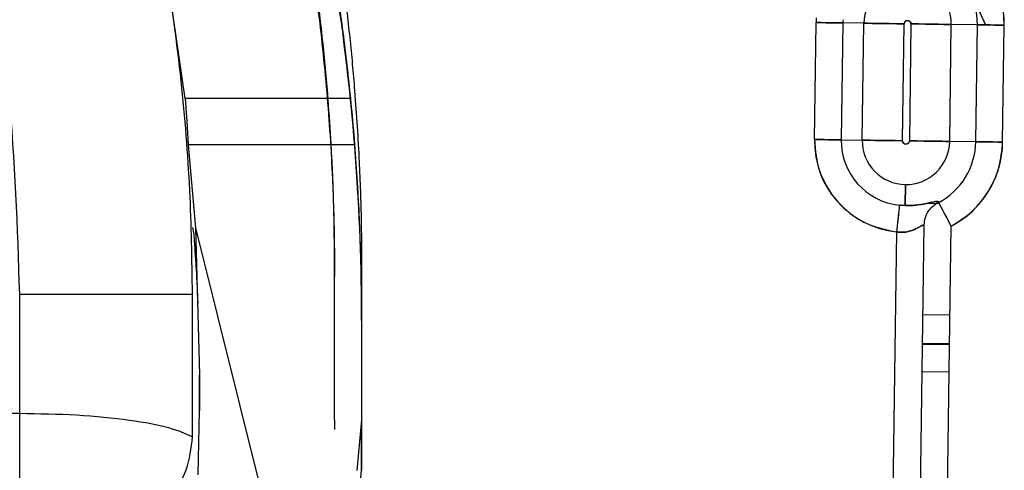
# Model space of a CAD drawing. Units: inches. Extents: x 0.3 to 16.8, y -12.9 to 10.7.
# Drawn here: x 14.1 to 14.3, y -8.4 to -8.4 of the extents above; entities that cross this region are included whole.
import ezdxf

# ---------------------------------------------------------------- set-up
doc = ezdxf.new("R2010")
doc.units = ezdxf.units.IN
doc.header["$MEASUREMENT"] = 0

msp = doc.modelspace()

# ---------------------------------------------------------------- linework, layer by layer
at = {"color": 7, "linetype": 'Continuous', "lineweight": 25}
for p, q in [((14.26906376374915, -8.364266713564309), (14.27278194074915, -8.37254001126431)), ((14.26907095034915, -8.364269426864311), (14.27278788074915, -8.372540084664312)), ((14.16339381444915, -8.382584398564312), (14.16134809474915, -8.368488611464311)), ((14.24965478124915, -8.37158808226431), (14.24963021484915, -8.372216688364311)), ((14.24940691744915, -8.38820925696431), (14.24963021484915, -8.372216688364311)), ((14.25330673904915, -8.37226802116431), (14.25308344164915, -8.38826058966431)), ((14.25616971264915, -8.37230806066431), (14.25330673904915, -8.37226802116431)), ((14.25594641524915, -8.388300555864312), (14.25616971264915, -8.37230806066431)), ((14.26146116484915, -8.388377591664309), (14.26168453564915, -8.372385059764312)), ((14.26261087164915, -8.372397966264309), (14.26238757414915, -8.38839053486431)), ((14.26790239714915, -8.38846753396431), (14.26812569454915, -8.37247503876431)), ((14.27169398004915, -8.372524831464311), (14.26812569454915, -8.37247503876431)), ((14.27147060924915, -8.388517363364311), (14.27169398004915, -8.372524831464311)), ((14.27514720674915, -8.38856869616431), (14.27537050424915, -8.37257616426431)), ((14.16339381444915, -8.382584325264311), (14.16360207864915, -8.38575841196431)), ((14.18275480074915, -8.382584325264311), (14.16339447444915, -8.382584325264311)), ((14.18597010024915, -8.382584325264311), (14.18290164904915, -8.382584325264311)), ((14.16360207864915, -8.38575841196431), (14.16379860974915, -8.388932828564311)), ((14.25308344164915, -8.38826058966431), (14.25594641524915, -8.388300555864312)), ((14.16379860974915, -8.388932828564311), (14.16478724164915, -8.400280004164312)), ((14.18320773884915, -8.388932828564311), (14.16379860974915, -8.388932828564311)), ((14.18654488034915, -8.388932828564311), (14.18332712414915, -8.388932828564311)), ((14.27147060924915, -8.388517363364311), (14.26790239714915, -8.38846753396431)), ((14.26184088054915, -8.394362035864312), (14.26180084094915, -8.397232159364311)), ((14.26180084094915, -8.397232159364311), (14.26184088054915, -8.394362035864312)), ((14.26102395664915, -8.397179909964311), (14.26180084094915, -8.397232159364311)), ((14.26491849824915, -8.39692412626431), (14.26646552044915, -8.39694572266431)), ((14.26637385484915, -8.396750218264309), (14.26639790784915, -8.396818307464311)), ((14.16478397834915, -8.400274064264309), (14.16535633844915, -8.420371198764311)), ((14.16478724164915, -8.400280004164312), (14.16478397834915, -8.400274064264309)), ((14.16485445084915, -8.40026812436431), (14.16478724164915, -8.400280004164312)), ((14.17635844804915, -8.446504586864311), (14.16485445084915, -8.40026812436431)), ((14.26071288014915, -8.664762672164311), (14.26441103744915, -8.39994502136431)), ((14.26442453064915, -8.66474477906431), (14.26812078124915, -8.40006656996431)), ((14.26064952094915, -8.40083769776431), (14.25697769004915, -8.663765313764312)), ((14.18381100854915, -8.426524784364311), (14.18381104524915, -8.40560416266431)), ((14.18381104524915, -8.40560408936431), (14.18381104524915, -8.40558909286431)), ((14.18750197924915, -8.40560427266431), (14.18750194264915, -8.426528230964312)), ((14.18750197924915, -8.405604199364312), (14.18750197924915, -8.405588762864312)), ((14.18750197924915, -8.40560427266431), (14.18750197924915, -8.41250038636431)), ((14.18381104524915, -8.407069235764311), (14.18381104524915, -8.40694765046431)), ((14.14075002604915, -8.42564783776431), (14.14075002604915, -8.40936578926431)), ((14.14075002604915, -8.40936578926431), (14.16437206984915, -8.40936578926431)), ((14.16437210644915, -8.428871973864311), (14.16437206984915, -8.40936578926431)), ((14.26795072324915, -8.412241779364312), (14.26424002614915, -8.41218996996431)), ((14.26789433054915, -8.416279906064311), (14.26418363344915, -8.416228096664309)), ((14.26789623724915, -8.416146330864311), (14.26418554004915, -8.41609452146431)), ((14.16535633844915, -8.420371198764311), (14.16535633844915, -8.421008531364311)), ((14.16535633844915, -8.425334561464311), (14.16535633844915, -8.420371198764311)), ((14.26413215404915, -8.41991741736431), (14.26784285114915, -8.419969226764309)), ((14.16535633844915, -8.421008531364311), (14.16535633844915, -8.425334561464311)), ((14.12844688814915, -8.42564783776431), (14.14075002604915, -8.42564783776431)), ((14.14075002604915, -8.437208997564312), (14.14075002604915, -8.42564783776431)), ((14.16515683744915, -8.434050274064312), (14.16535633844915, -8.425334561464311)), ((14.18381100854915, -8.426524784364311), (14.18381100854915, -8.42786819886431)), ((14.18750194264915, -8.426528230964312), (14.18682981374915, -8.433471167464312)), ((14.18750194264915, -8.426528230964312), (14.18750194264915, -8.433424307964309)), ((14.18750194264915, -8.433424307964309), (14.18750197924915, -8.42738944766431)), ((14.18682981374915, -8.440367281064312), (14.18750194264915, -8.433424307964309))]:
    msp.add_line(p, q, dxfattribs=at)
at = {"color": 8, "linetype": 'Continuous', "lineweight": 25}
msp.add_line((14.16459819054915, -8.40120546016431), (14.16441089934915, -8.40025408116431), dxfattribs=at)
at = {"color": 7, "linetype": 'Continuous', "lineweight": 25, "flags": 128}
for points in [[(14.25330673904915, -8.37226802116431), (14.25318442054915, -8.37226633446431), (14.25294022334915, -8.37226296116431), (14.25258250744915, -8.37225797456431), (14.25212351944915, -8.37225152126431), (14.25157909904915, -8.37224389476431), (14.25096779944915, -8.37223538816431), (14.25031066704915, -8.372226221564311), (14.24963021484915, -8.372216688364311)], [(14.24963021484915, -8.372216688364311), (14.25031066704915, -8.372226221564311), (14.25096779944915, -8.37223538816431), (14.25157909904915, -8.37224389476431), (14.25212351944915, -8.37225152126431), (14.25258250744915, -8.37225797456431), (14.25294022334915, -8.37226296116431), (14.25318442054915, -8.37226633446431), (14.25330673904915, -8.37226802116431)], [(14.26168453564915, -8.372385059764312), (14.26066382074915, -8.37237083326431), (14.25967808544915, -8.37235704676431), (14.25876120944915, -8.372344213564311), (14.25794457884915, -8.37233284706431), (14.25725613344915, -8.372323240464311), (14.25671955964915, -8.372315687264312), (14.25635326384915, -8.372310627264312), (14.25616971264915, -8.37230806066431)], [(14.25616971264915, -8.37230806066431), (14.25635326384915, -8.372310627264312), (14.25671955964915, -8.372315687264312), (14.25725613344915, -8.372323240464311), (14.25794457884915, -8.37233284706431), (14.25876120944915, -8.372344213564311), (14.25967808544915, -8.37235704676431), (14.26066382074915, -8.37237083326431), (14.26168453564915, -8.372385059764312)], [(14.26812569454915, -8.37247503876431), (14.26794221664915, -8.37247247206431), (14.26757584754915, -8.372467338864311), (14.26703927374915, -8.37245985886431), (14.26635090174915, -8.37245025236431), (14.26553419784915, -8.37243881246431), (14.26461732174915, -8.37242597926431), (14.26363158644915, -8.37241226616431), (14.26261087164915, -8.372397966264309)], [(14.26261087164915, -8.372397966264309), (14.26363158644915, -8.37241226616431), (14.26461732174915, -8.37242597926431), (14.26553419784915, -8.37243881246431), (14.26635090174915, -8.37245025236431), (14.26703927374915, -8.37245985886431), (14.26757584754915, -8.372467338864311), (14.26794221664915, -8.37247247206431), (14.26812569454915, -8.37247503876431)], [(14.27537050424915, -8.37257616426431), (14.27469005204915, -8.37256670436431), (14.27403291964915, -8.372557464464311), (14.27342162004915, -8.37254895786431), (14.27287719964915, -8.372541331264312), (14.27241821164915, -8.372534951364312), (14.27206049574915, -8.372529964764311), (14.27181629854915, -8.37252651816431), (14.27169398004915, -8.372524831464311)], [(14.27169398004915, -8.372524831464311), (14.27181629854915, -8.37252651816431), (14.27206049574915, -8.372529964764311), (14.27241821164915, -8.372534951364312), (14.27287719964915, -8.372541331264312), (14.27342162004915, -8.37254895786431), (14.27403291964915, -8.372557464464311), (14.27469005204915, -8.37256670436431), (14.27537050424915, -8.37257616426431)], [(14.24940691744915, -8.38820925696431), (14.25008736964915, -8.38821875356431), (14.25074450204915, -8.38822792006431), (14.25135580164915, -8.388236463364311), (14.25190022204915, -8.388244053264309), (14.25235913674915, -8.38825046986431), (14.25271685254915, -8.38825545646431), (14.25296104974915, -8.38825886636431), (14.25308344164915, -8.38826058966431)], [(14.25308344164915, -8.38826058966431), (14.25296104974915, -8.38825886636431), (14.25271685254915, -8.38825545646431), (14.25235913674915, -8.38825046986431), (14.25190022204915, -8.388244053264309), (14.25135580164915, -8.388236463364311), (14.25074450204915, -8.38822792006431), (14.25008736964915, -8.38821875356431), (14.24940691744915, -8.38820925696431)], [(14.25594641524915, -8.388300555864312), (14.25612989314915, -8.38830312256431), (14.25649618894915, -8.38830825586431), (14.25703276274915, -8.388315735764312), (14.25772120804915, -8.38832534226431), (14.25853791194915, -8.38833678216431), (14.25945478804915, -8.388349578664311), (14.26044052334915, -8.38836332856431), (14.26146116484915, -8.388377591664309)], [(14.26146116484915, -8.388377591664309), (14.26044052334915, -8.38836332856431), (14.25945478804915, -8.388349578664311), (14.25853791194915, -8.38833678216431), (14.25772120804915, -8.38832534226431), (14.25703276274915, -8.388315735764312), (14.25649618894915, -8.38830825586431), (14.25612989314915, -8.38830312256431), (14.25594641524915, -8.388300555864312)], [(14.26238757414915, -8.38839053486431), (14.26340828904915, -8.38840476136431), (14.26439395104915, -8.388418547864312), (14.26531090044915, -8.38843134436431), (14.26612753094915, -8.388442747564312), (14.26681597634915, -8.388452354164311), (14.26735255014915, -8.388459870764311), (14.26771884594915, -8.38846496736431), (14.26790239714915, -8.38846753396431)], [(14.26790239714915, -8.38846753396431), (14.26771884594915, -8.38846496736431), (14.26735255014915, -8.388459870764311), (14.26681597634915, -8.388452354164311), (14.26612753094915, -8.388442747564312), (14.26531090044915, -8.38843134436431), (14.26439395104915, -8.388418547864312), (14.26340828904915, -8.38840476136431), (14.26238757414915, -8.38839053486431)], [(14.27514720674915, -8.38856869616431), (14.27446668134915, -8.388559199564309), (14.27380954894915, -8.388550033064309), (14.27319832264915, -8.388541489764311), (14.27265382894915, -8.38853389986431), (14.27219491424915, -8.388527483264312), (14.27183719834915, -8.388522496664311), (14.27159300114915, -8.388519086764312), (14.27147060924915, -8.388517363364311)], [(14.27147060924915, -8.388517363364311), (14.27159300114915, -8.388519086764312), (14.27183719834915, -8.388522496664311), (14.27219491424915, -8.388527483264312), (14.27265382894915, -8.38853389986431), (14.27319832264915, -8.388541489764311), (14.27380954894915, -8.388550033064309), (14.27446668134915, -8.388559199564309), (14.27514720674915, -8.38856869616431)], [(14.26102395664915, -8.397179909964311), (14.26101149004915, -8.39730160526431), (14.26098663034915, -8.39754459246431), (14.26095018414915, -8.39790047496431), (14.26090347134915, -8.39835707976431), (14.26084803194915, -8.39889875016431), (14.26078577264915, -8.39950689646431), (14.26071882014915, -8.400160692264311), (14.26064952094915, -8.40083769776431)], [(14.26812078124915, -8.40006656996431), (14.26780193164915, -8.39946535356431), (14.26749393514915, -8.39888478026431), (14.26720749854915, -8.39834472316431), (14.26695237474915, -8.397863698764311), (14.26673729064915, -8.397458206764309), (14.26656965254915, -8.39714214376431), (14.26645525384915, -8.396926399564311), (14.26639790784915, -8.396818307464311)]]:
    msp.add_lwpolyline(points, dxfattribs=at)
at = {"color": 7, "linetype": 'Continuous', "lineweight": 25}
for centre, radius, start, end in [((14.26214771384915, -8.37239152176431), 0.0132240896445493, 359.1999155959028, 61.31430384549829), ((14.26214771384915, -8.37239152176431), 0.0095471899222635, 359.1999155959008, 61.31430384548879), ((14.26214771384915, -8.37239152176431), 0.0059785751209825, 359.1999155959077, 179.1999155959077), ((13.88612058124915, -8.412932655964312), 0.3013814117375802, 359.9970506570004, 8.515222010800594), ((14.26214771384915, -8.37239152176431), 0.0125187122948686, 176.3204244343014, 179.1999155958959), ((14.26214771384915, -8.37239152176431), 0.0088418125725774, 176.3204244342978, 179.1999155959134), ((14.26214771384915, -8.37239152176431), 0.0004632255394062, 89.199930067893, 179.1999155958103), ((14.26214771384915, -8.37239152176431), 0.0004632255394062, 359.1999155958102, 89.199930067893), ((14.26192437784915, -8.38838405686431), 0.0125187122948715, 179.1999155958961, 264.1550455975958), ((14.26192437784915, -8.38838405686431), 0.0088418125725828, 179.1999155958909, 264.1550455975989), ((14.26192437784915, -8.38838405686431), 0.0059785751205153, 179.1999155958793, 269.1999155958962), ((14.26192437784915, -8.38838405686431), 0.0004632255373138, 179.1999155957112, 269.1999011238481), ((14.26192437784915, -8.38838405686431), 0.0059785751205099, 269.1999155958958, 359.1999155959126), ((14.26192437784915, -8.38838405686431), 0.0004632255375537, 269.199901123826, 359.1999155961254), ((14.26192437784915, -8.38838405686431), 0.0095471899177207, 297.9414612712955, 359.1999155959039), ((14.26192437784915, -8.38838405686431), 0.0132240896445511, 297.9414612713996, 359.199915595903)]:
    msp.add_arc(centre, radius, start, end, dxfattribs=at)
at = {"color": 8, "linetype": 'Continuous', "lineweight": 25}
msp.add_open_spline([(14.14075002601819, -8.409365789230797), (14.14046126137271, -8.40020710641582), (14.13988383689508, -8.381893065126281), (14.13521767040318, -8.354753404905129), (14.12787259355628, -8.328240170791446), (14.11749619566925, -8.30278316252048), (14.10710109451334, -8.282501010101772), (14.0992815443492, -8.271427215780037), (14.09674342105291, -8.26783280756521)], degree=3, knots=[0, 0, 0, 0, 0.182490252889438, 0.3649142670264496, 0.5474179613743415, 0.7299040678017457, 0.9123304073312322, 0.9999999999999999, 0.9999999999999999, 0.9999999999999999, 0.9999999999999999], dxfattribs=at)
at = {"color": 7, "linetype": 'Continuous', "lineweight": 25}
for points, knots in [([(14.16437206980099, -8.409365789230797), (14.16430102654427, -8.404621224310208), (14.16415530821395, -8.394889546593138), (14.16292406175584, -8.379909248465424), (14.16087106145235, -8.36468221437729), (14.15793776462729, -8.349577937214395), (14.15427140959311, -8.33500519932931), (14.15008899585162, -8.321510800185045), (14.14540207678015, -8.308688598164789), (14.14033599122912, -8.296603474968698), (14.13486177817255, -8.28523768378409), (14.1302842139999, -8.276460250140644), (14.12743317194797, -8.271741764215129), (14.12649529069011, -8.27018956700639)], [0, 0, 0, 0, 0.0975153365132754, 0.2000157745341607, 0.3087384152069185, 0.4132023754113989, 0.5161148158732757, 0.617475181078074, 0.7034532907128624, 0.7966529181511959, 0.8866945350442484, 0.9627269363064813, 1, 1, 1, 1]), ([(14.1514951418897, -8.27216991079596), (14.15267010861942, -8.274517421346467), (14.15510439465181, -8.279380973649218), (14.15855887208906, -8.28694024353755), (14.16193147712344, -8.29486666875145), (14.16512786202733, -8.303052036878608), (14.16822567008376, -8.311748486419273), (14.17121164642336, -8.321082446412223), (14.17405958995519, -8.331179915567894), (14.17666834839448, -8.341901776459135), (14.17886839429941, -8.352701265253849), (14.18063042673417, -8.363320570988705), (14.18204514623897, -8.374116786226743), (14.18309529382937, -8.385427287933055), (14.18371066237629, -8.396564684690553), (14.18377996397731, -8.40373275146112), (14.18381104524029, -8.40694757716619)], [0, 0, 0, 0, 0.0562985163729809, 0.1166387852391781, 0.1782157823350449, 0.2410273376258988, 0.3050723842107642, 0.3761808110789044, 0.4511677007490474, 0.5300371827890243, 0.6127905305757826, 0.6874842552022344, 0.7608619308161687, 0.846270872449384, 0.9310536066856885, 1, 1, 1, 1]), ([(14.18381104524029, -8.405604162685428), (14.1837812541738, -8.402408204620578), (14.18372697273602, -8.396584942169866), (14.18334975351773, -8.388710808073338), (14.18284038751154, -8.381393159953664), (14.1821542569809, -8.374093425650258), (14.18122924829409, -8.366419535558482), (14.18009935531328, -8.358698421286952), (14.17870085170157, -8.35060032319386), (14.17697791842423, -8.342085480382714), (14.17498125851384, -8.333538359751167), (14.17282506834691, -8.32537738092024), (14.17053493639394, -8.317603045001935), (14.16697532625505, -8.306594966189245), (14.1616879101317, -8.292692168508971), (14.15624721104266, -8.280074236186895), (14.15276942642734, -8.273491137821075), (14.15209657827518, -8.272217503579494)], [0, 0, 0, 0, 0.0692915733337608, 0.1262541650915202, 0.1708887958050458, 0.2283306974823306, 0.2852034898405326, 0.3384602553791209, 0.3975065121707909, 0.4633642596393493, 0.5267913815417729, 0.5877882042134488, 0.6463565993284062, 0.7024980897660689, 0.8385875990703155, 0.9687714888315698, 1, 1, 1, 1]), ([(14.18750197926897, -8.412500386352995), (14.18748324781635, -8.409958308868681), (14.18744120294839, -8.404252327900611), (14.18704986122774, -8.395066748640748), (14.18633525765038, -8.385381115767839), (14.18530993760439, -8.375817949313422), (14.18406546625598, -8.366802312311094), (14.18258439617699, -8.358027706037294), (14.18086371512177, -8.349373969586804), (14.17885694972214, -8.340623307055768), (14.17657200312273, -8.331886987015103), (14.17411751237211, -8.323538643074002), (14.1704098207447, -8.31209209630984), (14.16503340655515, -8.297877082804202), (14.15868742945105, -8.283395870416513), (14.15429140207682, -8.275153855082934), (14.15275297735907, -8.272269496312205)], [0, 0, 0, 0, 0.0522644531426403, 0.1173134874048842, 0.1889850434082296, 0.2519100216013014, 0.3150293010517851, 0.3760776798543243, 0.4348430756894435, 0.4964109635117707, 0.5606367189987157, 0.6204748709639225, 0.6752967279554055, 0.807982724684958, 0.9328020284153258, 0.9999999999999999, 0.9999999999999999, 0.9999999999999999, 0.9999999999999999]), ([(14.1565294537329, -8.27256869285586), (14.15676446986658, -8.273027716565696), (14.15883323421027, -8.277068340794084), (14.16240306722171, -8.285041838245832), (14.16723021149428, -8.296647957786234), (14.1715270572784, -8.30850187479868), (14.17542339915724, -8.32079680919793), (14.17877419818242, -8.33318563476804), (14.18082218312767, -8.342319226968243), (14.18188817549475, -8.347680526593187), (14.18222370730198, -8.349421235163444), (14.1825519663297, -8.351179901583652), (14.18287251898729, -8.35295647988844), (14.18318534240844, -8.354750868682316), (14.18338888044, -8.355964168829512), (14.18350300017413, -8.356655255831381), (14.18355119785642, -8.356948915515531), (14.18372350734872, -8.358006225156306), (14.18412497228787, -8.360550593314294), (14.18473666833928, -8.364746206528313), (14.18533762021952, -8.369431398760089), (14.18582536803745, -8.373770058936497), (14.18619035847477, -8.377425587627297), (14.18668410325306, -8.383044959642096), (14.1871494890959, -8.390182637190723), (14.18745526344494, -8.398388692644467), (14.18748747587644, -8.403364124044277), (14.18750197926897, -8.405604272684155)], [0, 0, 0, 0, 0.011227468411396, 0.0988314544855855, 0.1900716109639541, 0.2848858658673326, 0.3732359131263915, 0.4708158879883813, 0.5642158575942446, 0.5769631760687155, 0.5898286897912273, 0.6028124404761401, 0.6159144472604794, 0.6291332316719207, 0.6424693906496709, 0.6426997189708858, 0.6443835464715902, 0.6489485793155285, 0.6660234579479842, 0.7004650762950211, 0.7412585680871435, 0.768860131274434, 0.7955204073784586, 0.821241475642785, 0.8916756539863058, 0.9512278198835813, 1, 1, 1, 1]), ([(14.27537050420427, -8.372576164227684), (14.27530379855004, -8.371459472633003), (14.27515719397784, -8.369005226506452), (14.27369140896893, -8.365617209036628), (14.27141899272698, -8.362689026231074), (14.26946144084174, -8.361417818072017), (14.26849536362648, -8.360790460377139)], [0, 0, 0, 0, 0.2334792149640508, 0.5131367171421194, 0.7597266626418354, 1, 1, 1, 1]), ([(14.26168453563908, -8.372385059768671), (14.26169155396589, -8.372326815245472), (14.26170554381837, -8.372210714597855), (14.26179318848706, -8.372085085974465), (14.26188387200454, -8.372004773774762), (14.26196700202896, -8.371958846747134), (14.26205817760356, -8.371931299758643), (14.26212167060253, -8.371929345132017), (14.26215415688065, -8.37192834504468)], [0, 0, 0, 0, 0.2392623373435084, 0.476929173594647, 0.6107281438646786, 0.7384853781847253, 0.8661956928242792, 1, 1, 1, 1]), ([(14.26215415688065, -8.37192834504468), (14.26221242244995, -8.371935362719789), (14.26232854112126, -8.371949348391244), (14.26245423480603, -8.372036955426637), (14.26253441743522, -8.37212772958394), (14.26258048361985, -8.37221077301242), (14.2626078874735, -8.372302004531182), (14.26260986148765, -8.372365483598706), (14.26261087160464, -8.372397966286243)], [0, 0, 0, 0, 0.2393485950851643, 0.4770028195012063, 0.6107283834763829, 0.7385277336627436, 0.8662027931748538, 1, 1, 1, 1]), ([(14.24940691747118, -8.388209256966196), (14.24954208738502, -8.389704345097186), (14.24982227784253, -8.392803477259928), (14.25236500916043, -8.39689439061431), (14.25613419037291, -8.399893479358678), (14.25918010146344, -8.400530421710585), (14.26064952092899, -8.400837697748038)], [0, 0, 0, 0, 0.241209937172213, 0.4999982668369747, 0.7587873520637084, 1, 1, 1, 1]), ([(14.26191787961014, -8.38884724959605), (14.26185964060961, -8.38884021254604), (14.26174355341485, -8.388826185667355), (14.26161787098333, -8.388738605668426), (14.26153770686948, -8.388647833001066), (14.26149160349461, -8.38856480555243), (14.26146424692284, -8.388473559857555), (14.26146220803522, -8.388410073166138), (14.26146116488615, -8.388377591688247)], [0, 0, 0, 0, 0.2392781514108265, 0.4769506535546881, 0.6106865022174897, 0.7384515032995217, 0.8661848408950347, 1, 1, 1, 1]), ([(14.26238757418419, -8.388390534872059), (14.26238052592802, -8.38844877832911), (14.26236647700832, -8.388564871960213), (14.26227886279803, -8.388690486155223), (14.26218820781249, -8.388770792363758), (14.26210512450942, -8.388816767310544), (14.26201389885384, -8.388844242177175), (14.26195038878499, -8.388846231376135), (14.26191787961014, -8.38884724959605)], [0, 0, 0, 0, 0.2392764359958152, 0.4769371822749333, 0.6106233973620622, 0.7384017987271567, 0.8660945922589405, 1, 1, 1, 1]), ([(14.26812078128702, -8.400066569989505), (14.26910466695919, -8.399444712375292), (14.2711043027408, -8.3981808574665), (14.27332263559665, -8.395365179580864), (14.27482654418858, -8.392096789744894), (14.2750405199653, -8.389742518997071), (14.27514720678382, -8.388568696147257)], [0, 0, 0, 0, 0.2461226215498618, 0.5002162493485208, 0.7508113342429374, 1, 1, 1, 1]), ([(14.26102395660348, -8.397179910003114), (14.26101297743011, -8.39728719498589), (14.2609910388688, -8.397501571614551), (14.26089112527776, -8.398476805229354), (14.26077225405775, -8.399639239958805), (14.26069043750608, -8.40043815777858), (14.26064952092899, -8.400837697748038)], [0, 0, 0, 0, 0.2798445595284145, 0.5591848147821583, 0.7795476815290164, 1, 1, 1, 1]), ([(14.26180084096218, -8.397232122733282), (14.26167173918578, -8.397226817521997), (14.26141445084865, -8.39721624470861), (14.26115381230757, -8.39719199281566), (14.26102395660348, -8.397179910003114)], [0, 0, 0, 0, 0.5017785798110403, 0.9999999999999999, 0.9999999999999999, 0.9999999999999999, 0.9999999999999999]), ([(14.26180084096218, -8.397232159399525), (14.26210431887098, -8.397234530198663), (14.2627287429477, -8.397239408260695), (14.26389226139883, -8.397131758936869), (14.26512205704941, -8.396895286806874), (14.26611253022713, -8.396643109699781), (14.26628496339201, -8.396713784549437), (14.266373854801, -8.39675021830028)], [0, 0, 0, 0, 0.1035750075673083, 0.213111816693033, 0.4511983246252248, 0.7170860129170998, 1, 1, 1, 1]), ([(14.266373854801, -8.39675021830028), (14.26628536957238, -8.396714634424033), (14.26611372236543, -8.396645607389068), (14.26512134971562, -8.396893915378406), (14.26389367124171, -8.397131876346926), (14.26272905833737, -8.397239096877726), (14.26210518574797, -8.397234409422317), (14.26180084096218, -8.397232122733282)], [0, 0, 0, 0, 0.2829203636119091, 0.5488203054992811, 0.7869115730331926, 0.8960487241109597, 1, 1, 1, 1]), ([(14.26441103747563, -8.399945021393645), (14.26445024749253, -8.399580392523504), (14.26452864736093, -8.398851322308808), (14.26512689784534, -8.39764658429037), (14.2659014405118, -8.397089809895771), (14.266373854801, -8.39675021830028)], [0, 0, 0, 0, 0.2807173093192025, 0.5612902480712677, 1, 1, 1, 1]), ([(14.26327181730267, -8.400430555784709), (14.26343537976041, -8.400346749302088), (14.26375994639276, -8.400180447155439), (14.26410903203489, -8.399980565740513), (14.26435079166158, -8.399871697091434), (14.26439102445535, -8.399920663838344), (14.26441103747563, -8.399945021393645)], [0, 0, 0, 0, 0.2562875166966653, 0.5085664360631631, 0.7555459374704346, 1, 1, 1, 1]), ([(14.26441103747563, -8.399945021393645), (14.26439289720524, -8.399921274490719), (14.26435484452148, -8.399871460823803), (14.26411468972287, -8.399977717293591), (14.26375881410345, -8.400180305851773), (14.26343505926797, -8.400346797031588), (14.2632721839651, -8.400430555784709)], [0, 0, 0, 0, 0.2345037199137375, 0.4919163661984288, 0.7443921552122229, 1, 1, 1, 1]), ([(14.16515621407583, -8.410613028155918), (14.16508199697216, -8.409080327882279), (14.16497157275709, -8.40679989363871), (14.16476042951757, -8.403604462425914), (14.16465263652619, -8.402010544581248), (14.16459819052216, -8.401205460166281)], [0, 0, 0, 0, 0.5035859258101096, 0.7492623375547632, 1, 1, 1, 1]), ([(14.2632721839651, -8.400430555784709), (14.26309082450425, -8.40051203515764), (14.2627315485264, -8.400673447091961), (14.26207808425247, -8.400854083665386), (14.26136953304062, -8.400931936396827), (14.26088539351298, -8.400868569886494), (14.26064952092899, -8.400837697748038)], [0, 0, 0, 0, 0.2561625810463749, 0.5074621492552047, 0.7600357563577728, 1, 1, 1, 1]), ([(14.26064952092899, -8.400837697748038), (14.26089136317087, -8.400869702823925), (14.26137573258688, -8.400933803618717), (14.2620827484384, -8.400851906592194), (14.26273160624114, -8.400674544795013), (14.2630905236767, -8.400512437951743), (14.26327181730267, -8.400430555784709)], [0, 0, 0, 0, 0.2459457395791968, 0.492588033122454, 0.7436999537542309, 1, 1, 1, 1]), ([(14.14075002601819, -8.425647837805847), (14.14338620161599, -8.425694021616422), (14.14876782920266, -8.42578830367762), (14.15589025316341, -8.42650510395747), (14.16152770129349, -8.42755436968125), (14.16342786777285, -8.428434577388874), (14.16437210646724, -8.428871973893688)], [0, 0, 0, 0, 0.2479175617231817, 0.506111956467055, 0.7545750825171706, 1, 1, 1, 1]), ([(14.15275756063946, -8.440710880462962), (14.1542937937942, -8.440542906523792), (14.15657118904482, -8.440293892856747), (14.15928058489341, -8.438796446585254), (14.16164072737542, -8.436841036026209), (14.16387197847013, -8.433493926607063), (14.16420561220526, -8.430414475239104), (14.16437272979337, -8.428871973893688)], [0, 0, 0, 0, 0.2490707895065162, 0.3692360312254746, 0.4994343409171625, 0.7492659859351772, 0.9999999999999999, 0.9999999999999999, 0.9999999999999999, 0.9999999999999999])]:
    msp.add_open_spline(points, degree=3, knots=knots, dxfattribs=at)

doc.saveas('drawing.dxf')
